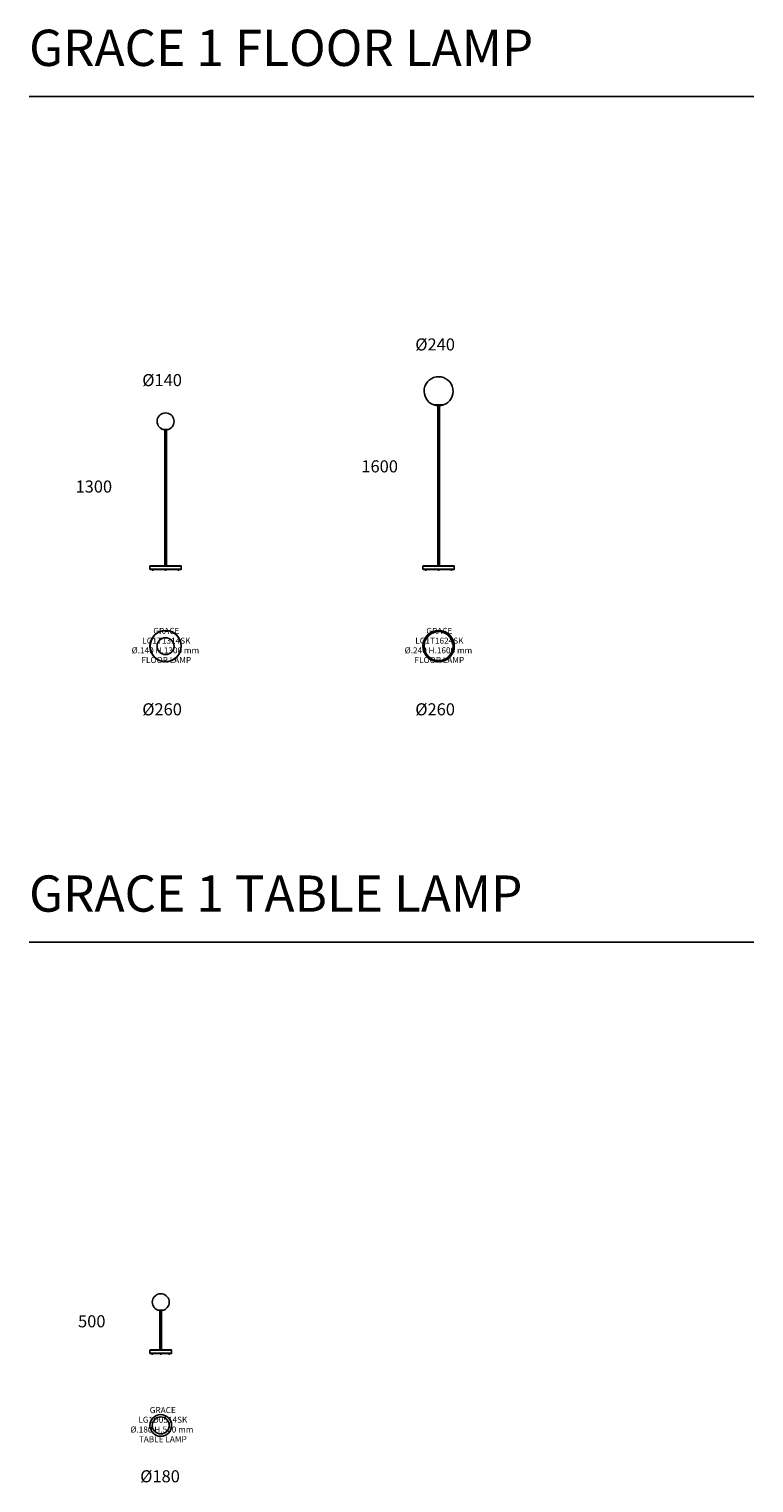
# Model space of a CAD drawing. Units: millimetres. Extents: x 4000 to 20000, y 2399 to 28557.
# Drawn here: x 4000 to 10000, y 2524 to 14557 of the extents above; entities that cross this region are included whole.
import ezdxf
from ezdxf.enums import TextEntityAlignment as Align

# ---------------------------------------------------------------- set-up
doc = ezdxf.new("R2010")
doc.units = ezdxf.units.MM
doc.layers.add('$PR - 2D FURNITURE', color=7, linetype='Continuous')
doc.layers.add('$PR - TEXT', color=7, linetype='Continuous')
doc.styles.get("Standard").update_dxf_attribs({"font": 'arial.ttf'})

# ---------------------------------------------------------------- blocks, each defined once
blk = doc.blocks.new('2d Grace 1 floor lamp h. 1300 mm')
at = {"layer": '$PR - 2D FURNITURE'}
for radius in [130, 128, 70]:
    blk.add_circle((0, 0), radius, dxfattribs=at)
for tag, p in [('MODEL', (6, 101, 2)), ('CODE', (6, 20, 2)), ('DESCRIPTION', (6, -140, 2)), ('DIMENSION', (6, -60, 2))]:
    blk.add_attdef(tag, text='', height=50, dxfattribs=at).set_placement(p, align=Align.CENTER)
blk = doc.blocks.new('2d Grace 1 floor lamp h. 1300 mm Front view')
at = {"layer": '$PR - 2D FURNITURE', "extrusion": (0, 1, -2.22045e-16)}
for p, q in [((123, 1160), (123, 36)), ((137, 1160), (137, 36))]:
    blk.add_line(p, q, dxfattribs=at)
at = {"layer": '$PR - 2D FURNITURE', "extrusion": (0, 1, -2.22045e-16), "elevation": 1164}
blk.add_lwpolyline([(-153, 0), (-153, 0), (-125, 0), (-107, 0)], dxfattribs=at)
at = {"layer": '$PR - 2D FURNITURE'}
for points in [[(0, 33), (260, 33), (260, 7), (0, 7)], [(20, 5), (28, 5), (28, 0), (20, 0)], [(126, 5), (134, 5), (134, 0), (126, 0)], [(232, 5), (240, 5), (240, 0), (232, 0)]]:
    blk.add_lwpolyline(points, close=True, dxfattribs=at)
blk.add_polyline3d([(153, 1164, 0), (154, 1163, 0), (142, 1163, 0), (106, 1163, 0), (107, 1164, 0)], dxfattribs=at)
for points in [[(260, 33, 0), (258, 35, 0), (130, 35, 0), (2, 35, 0), (0, 33, 0), (130, 33, 0)], [(130, 7, 0), (260, 7, 0), (258, 5, 0), (130, 5, 0), (2, 5, 0), (0, 7, 0)], [(116, 36, 0), (115, 36, 0), (115, 35, 0), (145, 35, 0), (145, 36, 0)]]:
    blk.add_polyline3d(points, close=True, dxfattribs=at)
for radius, start, end in [(70, 289.467, 250.533), (70.6, 250.5343, 289.4657)]:
    blk.add_arc((130, 1230), radius, start, end, dxfattribs=at)
blk = doc.blocks.new('2d Grace 1 floor lamp h. 1600 mm')
at = {"layer": '$PR - 2D FURNITURE'}
for radius in [130, 128, 120]:
    blk.add_circle((0, 0), radius, dxfattribs=at)
for tag, p in [('MODEL', (6, 101, 2)), ('CODE', (6, 20, 2)), ('DESCRIPTION', (6, -140, 2)), ('DIMENSION', (6, -60, 2))]:
    blk.add_attdef(tag, text='', height=50, dxfattribs=at).set_placement(p, align=Align.CENTER)
blk = doc.blocks.new('2d Grace 1 floor lamp h. 1600 mm Front view')
at = {"layer": '$PR - 2D FURNITURE', "extrusion": (0, 1, -2.22045e-16)}
for p, q in [((123, 1359), (123, 36)), ((137, 1359), (137, 36))]:
    blk.add_line(p, q, dxfattribs=at)
at = {"layer": '$PR - 2D FURNITURE', "extrusion": (0, 1, -2.22045e-16), "elevation": 1367}
blk.add_lwpolyline([(-170, 0), (-169, 0), (-122, 0), (-90, 0)], dxfattribs=at)
at = {"layer": '$PR - 2D FURNITURE'}
for points in [[(0, 33), (260, 33), (260, 7), (0, 7)], [(20, 5), (28, 5), (28, 0), (20, 0)], [(126, 5), (134, 5), (134, 0), (126, 0)], [(232, 5), (240, 5), (240, 0), (232, 0)]]:
    blk.add_lwpolyline(points, close=True, dxfattribs=at)
blk.add_polyline3d([(170, 1367, 0), (170, 1366, 0), (151, 1366, 0), (90, 1366, 0), (90, 1367, 0)], dxfattribs=at)
for points in [[(260, 33, 0), (258, 35, 0), (130, 35, 0), (2, 35, 0), (0, 33, 0), (130, 33, 0)], [(130, 7, 0), (260, 7, 0), (258, 5, 0), (130, 5, 0), (2, 5, 0), (0, 7, 0)], [(116, 36, 0), (115, 36, 0), (115, 35, 0), (145, 35, 0), (145, 36, 0)]]:
    blk.add_polyline3d(points, close=True, dxfattribs=at)
for radius, start, end in [(120, 289.467, 250.533), (121, 250.5343, 289.4657)]:
    blk.add_arc((130, 1480), radius, start, end, dxfattribs=at)
blk = doc.blocks.new('2d Grace 1 table lamp h. 500 mm')
at = {"layer": '$PR - 2D FURNITURE'}
for radius in [90, 70]:
    blk.add_circle((0, 0), radius, dxfattribs=at)
for tag, p in [('MODEL', (17, 102, 2)), ('CODE', (17, 22, 2)), ('DESCRIPTION', (17, -139, 2)), ('DIMENSION', (17, -59, 2))]:
    blk.add_attdef(tag, text='', height=50, dxfattribs=at).set_placement(p, align=Align.CENTER)
blk = doc.blocks.new('2d Grace 1 table lamp h. 500 mm Front view')
at = {"layer": '$PR - 2D FURNITURE', "extrusion": (0, 1, -2.22045e-16)}
for p, q in [((83, 359), (83, 36)), ((97, 359), (97, 36)), ((105, 36), (75, 36))]:
    blk.add_line(p, q, dxfattribs=at)
at = {"layer": '$PR - 2D FURNITURE'}
for points in [[(0, 33), (180, 33), (180, 7), (0, 7)], [(16, 5), (24, 5), (24, 0), (16, 0)], [(75, 36), (105, 36), (105, 35), (75, 35)], [(86, 5), (94, 5), (94, 0), (86, 0)], [(156, 5), (164, 5), (164, 0), (156, 0)]]:
    blk.add_lwpolyline(points, close=True, dxfattribs=at)
for points in [[(65, 364, 0), (115, 364, 0), (115, 365, 0), (65, 365, 0)], [(2, 35, 0), (0, 33, 0), (180, 33, 0), (178, 35, 0)], [(178, 5, 0), (2, 5, 0), (0, 7, 0), (180, 7, 0)]]:
    blk.add_polyline3d(points, close=True, dxfattribs=at)
for radius, start, end in [(70, 290.9248, 249.0752), (71, 249.0752, 290.9248)]:
    blk.add_arc((90, 430), radius, start, end, dxfattribs=at)

msp = doc.modelspace()

# ---------------------------------------------------------------- linework, layer by layer
for p, q in [((4000, 14000), (10000, 14000)), ((4000, 7000), (10000, 7000))]:
    msp.add_line(p, q)

# ---------------------------------------------------------------- block references
at = {"layer": '$PR - 2D FURNITURE'}
for name, p in [('2d Grace 1 floor lamp h. 1600 mm Front view', (7260, 10080)), ('2d Grace 1 floor lamp h. 1300 mm Front view', (5000, 10080)), ('2d Grace 1 table lamp h. 500 mm Front view', (5000, 3590))]:
    msp.add_blockref(name, p, dxfattribs=at)
for name, p, values in [('2d Grace 1 floor lamp h. 1300 mm', (5130, 9450), {'DESCRIPTION': 'FLOOR LAMP', 'DIMENSION': 'Ø.140 H.1300 mm ', 'CODE': 'LG1T1314SK', 'MODEL': 'GRACE'}), ('2d Grace 1 floor lamp h. 1600 mm', (7390, 9450), {'DESCRIPTION': 'FLOOR LAMP', 'DIMENSION': 'Ø.240 H.1600 mm ', 'CODE': 'LG1T1624SK', 'MODEL': 'GRACE'}), ('2d Grace 1 table lamp h. 500 mm', (5090, 3000), {'DESCRIPTION': 'TABLE LAMP', 'DIMENSION': 'Ø.180 H.500 mm ', 'CODE': 'LG1D0514SK', 'MODEL': 'GRACE'})]:
    msp.add_blockref(name, p, dxfattribs=at).add_auto_attribs(values)

# ---------------------------------------------------------------- texts
at = {"layer": '$PR - TEXT'}
for s, p in [('Ø240', (7361, 11947)), ('Ø140', (5101, 11652)), ('1600', (6902, 10938)), ('1300', (4536, 10771)), ('Ø260', (5101, 8927)), ('Ø260', (7361, 8927)), ('500', (4519, 3862)), ('Ø180', (5084, 2579))]:
    msp.add_text(s, height=100, dxfattribs=at).set_placement(p, align=Align.MIDDLE_CENTER)
at = {"layer": '$PR - TEXT', "char_height": 300, "attachment_point": 5}
for s, insert in [('\\pxql;{\\fYu Gothic Medium|b0|i0|c0|p34;GRACE 1 FLOOR LAMP}', (7394, 14402)), ('\\pxql;{\\fYu Gothic Medium|b0|i0|c0|p34;GRACE 1 TABLE LAMP}', (7394, 7402))]:
    msp.add_mtext_dynamic_manual_height_columns(s, width=6788.11, gutter_width=12.5, heights=[304], dxfattribs=dict(at, insert=insert))

doc.saveas('drawing.dxf')
